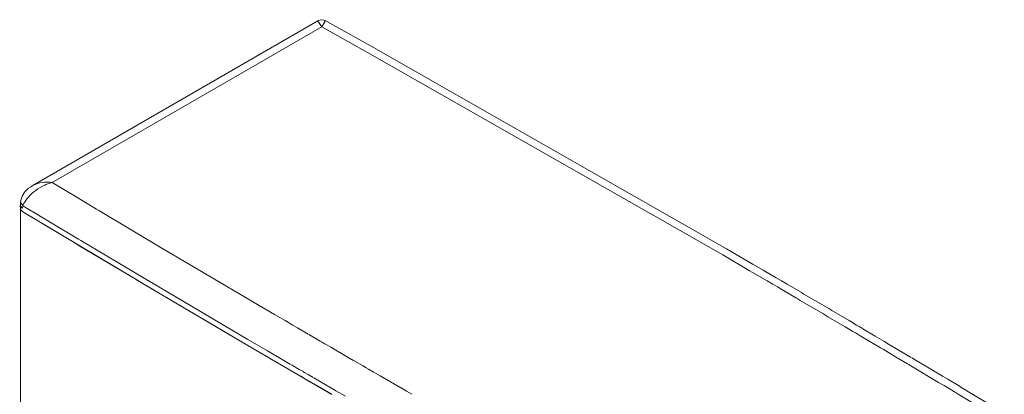
# Model space of a CAD drawing. Units: inches. Extents: x 13 to 471, y -230 to 115.
# Drawn here: x 29 to 31, y 108 to 109 of the extents above; entities that cross this region are included whole.
import ezdxf

# ---------------------------------------------------------------- set-up
doc = ezdxf.new("R2010")
doc.units = ezdxf.units.IN
doc.header["$MEASUREMENT"] = 0
doc.layers.add('11', color=7, linetype='Continuous')

# ---------------------------------------------------------------- blocks, each defined once
blk = doc.blocks.new('block 657')
at = {"layer": '11', "color": 7, "lineweight": 9, "true_color": 0xffffff}
blk.add_lwpolyline([(28.6838, 108.7637), (28.6838, 108.7637)], dxfattribs=at)
blk = doc.blocks.new('block 999')
at = {"layer": '11', "color": 7, "lineweight": 9, "true_color": 0xffffff}
blk.add_open_spline([(28.6841, 108.7483), (28.685, 108.7465), (28.6885, 108.7434), (28.6885, 108.7434)], degree=3, dxfattribs=at)
blk = doc.blocks.new('block 1007')
at = {"layer": '11', "color": 7, "lineweight": 9, "true_color": 0xffffff}
blk.add_lwpolyline([(28.6838, 108.7637), (28.6838, 18.1216)], dxfattribs=at)
blk = doc.blocks.new('block 1009')
at = {"layer": '11', "color": 7, "lineweight": 9, "true_color": 0xffffff}
blk.add_lwpolyline([(28.6838, 108.7637), (28.6849, 108.7716), (28.6881, 108.7798), (28.6935, 108.7877), (28.7009, 108.7951), (28.7058, 108.7988)], dxfattribs=at)
blk = doc.blocks.new('block 1010')
at = {"layer": '11', "color": 7, "lineweight": 9, "true_color": 0xffffff}
blk.add_open_spline([(29.3521, 109.1722), (29.3539, 109.1731), (29.3597, 109.1745), (29.3597, 109.1745), (29.3597, 109.1745), (29.3657, 109.1736), (29.3657, 109.1736), (29.3657, 109.1736), (29.3685, 109.1724), (29.3685, 109.1724)], degree=3, knots=[0, 0, 0, 0, 1, 1, 1, 2, 2, 2, 3, 3, 3, 3], dxfattribs=at)
blk = doc.blocks.new('block 1014')
at = {"layer": '11', "color": 7, "lineweight": 9, "true_color": 0xffffff}
blk.add_lwpolyline([(28.7549, 108.8087), (29.3608, 109.1585)], dxfattribs=at)
blk = doc.blocks.new('block 1015')
at = {"layer": '11', "color": 7, "lineweight": 9, "true_color": 0xffffff}
blk.add_lwpolyline([(28.7099, 108.8015), (29.352, 109.1722)], dxfattribs=at)
blk = doc.blocks.new('block 1016')
at = {"layer": '11', "color": 7, "lineweight": 9, "true_color": 0xffffff}
blk.add_lwpolyline([(28.7098, 108.8014), (28.7058, 108.7988)], dxfattribs=at)
blk = doc.blocks.new('block 1017')
at = {"layer": '11', "true_color": 0xffffff}
h = blk.add_hatch(color=7, dxfattribs=at)
h.dxf.hatch_style = 2
h.paths.add_polyline_path([(28.6885, 108.7535), (28.6818, 108.7558), (28.6874, 108.7515)])
at = {"layer": '11', "lineweight": 0}
blk.add_lwpolyline([(28.6885, 108.7535), (28.6818, 108.7558), (28.6874, 108.7515), (28.6885, 108.7535)], dxfattribs=at)
blk = doc.blocks.new('block 1021')
at = {"layer": '11', "color": 7, "lineweight": 9, "true_color": 0xffffff}
blk.add_lwpolyline([(28.6885, 108.7434), (28.7481, 108.7076)], dxfattribs=at)
blk = doc.blocks.new('block 1022')
at = {"layer": '11', "color": 7, "lineweight": 9, "true_color": 0xffffff}
blk.add_lwpolyline([(28.7481, 108.7076), (28.767, 108.6963)], dxfattribs=at)
blk = doc.blocks.new('block 1023')
at = {"layer": '11', "color": 7, "lineweight": 9, "true_color": 0xffffff}
blk.add_lwpolyline([(28.767, 108.6963), (28.808, 108.6717)], dxfattribs=at)
blk = doc.blocks.new('block 1024')
at = {"layer": '11', "color": 7, "lineweight": 9, "true_color": 0xffffff}
blk.add_lwpolyline([(28.808, 108.6717), (28.8134, 108.6685)], dxfattribs=at)
blk = doc.blocks.new('block 1025')
at = {"layer": '11', "color": 7, "lineweight": 9, "true_color": 0xffffff}
blk.add_lwpolyline([(28.8134, 108.6685), (28.941, 108.5925)], dxfattribs=at)
blk = doc.blocks.new('block 1026')
at = {"layer": '11', "color": 7, "lineweight": 9, "true_color": 0xffffff}
blk.add_lwpolyline([(28.941, 108.5925), (28.9443, 108.5906)], dxfattribs=at)
blk = doc.blocks.new('block 1027')
at = {"layer": '11', "color": 7, "lineweight": 9, "true_color": 0xffffff}
blk.add_lwpolyline([(28.9443, 108.5906), (29.0563, 108.5244)], dxfattribs=at)
blk = doc.blocks.new('block 1028')
at = {"layer": '11', "color": 7, "lineweight": 9, "true_color": 0xffffff}
blk.add_lwpolyline([(29.0563, 108.5244), (29.076, 108.5128)], dxfattribs=at)
blk = doc.blocks.new('block 1029')
at = {"layer": '11', "color": 7, "lineweight": 9, "true_color": 0xffffff}
blk.add_lwpolyline([(29.076, 108.5128), (29.0917, 108.5035)], dxfattribs=at)
blk = doc.blocks.new('block 1030')
at = {"layer": '11', "color": 7, "lineweight": 9, "true_color": 0xffffff}
blk.add_lwpolyline([(29.0917, 108.5035), (29.1948, 108.443)], dxfattribs=at)
blk = doc.blocks.new('block 1031')
at = {"layer": '11', "color": 7, "lineweight": 9, "true_color": 0xffffff}
blk.add_lwpolyline([(29.1948, 108.443), (29.2039, 108.4377)], dxfattribs=at)
blk = doc.blocks.new('block 1032')
at = {"layer": '11', "color": 7, "lineweight": 9, "true_color": 0xffffff}
blk.add_lwpolyline([(29.2039, 108.4377), (29.2333, 108.4205)], dxfattribs=at)
blk = doc.blocks.new('block 1033')
at = {"layer": '11', "color": 7, "lineweight": 9, "true_color": 0xffffff}
blk.add_lwpolyline([(29.2333, 108.4205), (29.251, 108.4102)], dxfattribs=at)
blk = doc.blocks.new('block 1034')
at = {"layer": '11', "color": 7, "lineweight": 9, "true_color": 0xffffff}
blk.add_lwpolyline([(29.251, 108.4102), (29.2541, 108.4083)], dxfattribs=at)
blk = doc.blocks.new('block 1035')
at = {"layer": '11', "color": 7, "lineweight": 9, "true_color": 0xffffff}
blk.add_lwpolyline([(29.2541, 108.4083), (29.2849, 108.3904)], dxfattribs=at)
blk = doc.blocks.new('block 1036')
at = {"layer": '11', "color": 7, "lineweight": 9, "true_color": 0xffffff}
blk.add_lwpolyline([(29.2849, 108.3904), (29.2849, 108.3904)], dxfattribs=at)
blk = doc.blocks.new('block 1037')
at = {"layer": '11', "color": 7, "lineweight": 9, "true_color": 0xffffff}
blk.add_lwpolyline([(29.2868, 108.3893), (29.3045, 108.379)], dxfattribs=at)
blk = doc.blocks.new('block 1038')
at = {"layer": '11', "color": 7, "lineweight": 9, "true_color": 0xffffff}
blk.add_lwpolyline([(29.3045, 108.379), (29.3118, 108.3747)], dxfattribs=at)
blk = doc.blocks.new('block 1039')
at = {"layer": '11', "color": 7, "lineweight": 9, "true_color": 0xffffff}
blk.add_lwpolyline([(29.3118, 108.3747), (29.3118, 108.3747)], dxfattribs=at)
blk = doc.blocks.new('block 1040')
at = {"layer": '11', "color": 7, "lineweight": 9, "true_color": 0xffffff}
blk.add_lwpolyline([(29.3123, 108.3745), (29.3162, 108.3722)], dxfattribs=at)
blk = doc.blocks.new('block 1041')
at = {"layer": '11', "color": 7, "lineweight": 9, "true_color": 0xffffff}
blk.add_lwpolyline([(29.3162, 108.3722), (29.3241, 108.3676)], dxfattribs=at)
blk = doc.blocks.new('block 1042')
at = {"layer": '11', "color": 7, "lineweight": 9, "true_color": 0xffffff}
blk.add_lwpolyline([(29.3241, 108.3676), (29.3358, 108.3608)], dxfattribs=at)
blk = doc.blocks.new('block 1043')
at = {"layer": '11', "color": 7, "lineweight": 9, "true_color": 0xffffff}
blk.add_lwpolyline([(29.3358, 108.3608), (29.3429, 108.3567)], dxfattribs=at)
blk = doc.blocks.new('block 1044')
at = {"layer": '11', "color": 7, "lineweight": 9, "true_color": 0xffffff}
blk.add_lwpolyline([(29.3429, 108.3567), (29.375, 108.338)], dxfattribs=at)
blk = doc.blocks.new('block 1045')
at = {"layer": '11', "color": 7, "lineweight": 9, "true_color": 0xffffff}
blk.add_lwpolyline([(29.375, 108.338), (29.379, 108.3358)], dxfattribs=at)
blk = doc.blocks.new('block 1046')
at = {"layer": '11', "color": 7, "lineweight": 9, "true_color": 0xffffff}
blk.add_lwpolyline([(29.379, 108.3358), (29.3829, 108.3335)], dxfattribs=at)
blk = doc.blocks.new('block 1047')
at = {"layer": '11', "color": 7, "lineweight": 9, "true_color": 0xffffff}
blk.add_lwpolyline([(29.3829, 108.3335), (29.3829, 108.3335)], dxfattribs=at)
blk = doc.blocks.new('block 1070')
at = {"layer": '11', "color": 7, "lineweight": 9, "true_color": 0xffffff}
blk.add_lwpolyline([(30.8951, 108.291), (30.7961, 108.3503)], dxfattribs=at)
blk = doc.blocks.new('block 1071')
at = {"layer": '11', "color": 7, "lineweight": 9, "true_color": 0xffffff}
blk.add_lwpolyline([(30.7961, 108.3503), (30.7961, 108.3503)], dxfattribs=at)
blk = doc.blocks.new('block 1072')
at = {"layer": '11', "color": 7, "lineweight": 9, "true_color": 0xffffff}
blk.add_lwpolyline([(30.7956, 108.3506), (30.7682, 108.367)], dxfattribs=at)
blk = doc.blocks.new('block 1073')
at = {"layer": '11', "color": 7, "lineweight": 9, "true_color": 0xffffff}
blk.add_lwpolyline([(30.7682, 108.367), (30.7559, 108.3744)], dxfattribs=at)
blk = doc.blocks.new('block 1074')
at = {"layer": '11', "color": 7, "lineweight": 9, "true_color": 0xffffff}
blk.add_lwpolyline([(30.7559, 108.3744), (30.7501, 108.3778)], dxfattribs=at)
blk = doc.blocks.new('block 1075')
at = {"layer": '11', "color": 7, "lineweight": 9, "true_color": 0xffffff}
blk.add_lwpolyline([(30.7501, 108.3778), (30.6935, 108.4115)], dxfattribs=at)
blk = doc.blocks.new('block 1076')
at = {"layer": '11', "color": 7, "lineweight": 9, "true_color": 0xffffff}
blk.add_lwpolyline([(30.6935, 108.4115), (30.6878, 108.4149)], dxfattribs=at)
blk = doc.blocks.new('block 1077')
at = {"layer": '11', "color": 7, "lineweight": 9, "true_color": 0xffffff}
blk.add_lwpolyline([(30.6878, 108.4149), (30.6878, 108.4149)], dxfattribs=at)
blk = doc.blocks.new('block 1078')
at = {"layer": '11', "color": 7, "lineweight": 9, "true_color": 0xffffff}
blk.add_lwpolyline([(30.6866, 108.4156), (30.6866, 108.4156)], dxfattribs=at)
blk = doc.blocks.new('block 1079')
at = {"layer": '11', "color": 7, "lineweight": 9, "true_color": 0xffffff}
blk.add_lwpolyline([(30.6858, 108.4161), (30.6591, 108.4319)], dxfattribs=at)
blk = doc.blocks.new('block 1080')
at = {"layer": '11', "color": 7, "lineweight": 9, "true_color": 0xffffff}
blk.add_lwpolyline([(30.6591, 108.4319), (30.6311, 108.4485)], dxfattribs=at)
blk = doc.blocks.new('block 1081')
at = {"layer": '11', "color": 7, "lineweight": 9, "true_color": 0xffffff}
blk.add_lwpolyline([(30.6311, 108.4485), (30.6254, 108.4519)], dxfattribs=at)
blk = doc.blocks.new('block 1082')
at = {"layer": '11', "color": 7, "lineweight": 9, "true_color": 0xffffff}
blk.add_lwpolyline([(30.6254, 108.4519), (30.6047, 108.4642)], dxfattribs=at)
blk = doc.blocks.new('block 1083')
at = {"layer": '11', "color": 7, "lineweight": 9, "true_color": 0xffffff}
blk.add_lwpolyline([(30.6047, 108.4642), (30.5774, 108.4804)], dxfattribs=at)
blk = doc.blocks.new('block 1084')
at = {"layer": '11', "color": 7, "lineweight": 9, "true_color": 0xffffff}
blk.add_lwpolyline([(30.5774, 108.4804), (30.5774, 108.4804)], dxfattribs=at)
blk = doc.blocks.new('block 1085')
at = {"layer": '11', "color": 7, "lineweight": 9, "true_color": 0xffffff}
blk.add_lwpolyline([(30.5766, 108.4808), (30.5687, 108.4855)], dxfattribs=at)
blk = doc.blocks.new('block 1086')
at = {"layer": '11', "color": 7, "lineweight": 9, "true_color": 0xffffff}
blk.add_lwpolyline([(30.5687, 108.4855), (30.563, 108.4889)], dxfattribs=at)
blk = doc.blocks.new('block 1087')
at = {"layer": '11', "color": 7, "lineweight": 9, "true_color": 0xffffff}
blk.add_lwpolyline([(30.563, 108.4889), (30.5499, 108.4966)], dxfattribs=at)
blk = doc.blocks.new('block 1088')
at = {"layer": '11', "color": 7, "lineweight": 9, "true_color": 0xffffff}
blk.add_lwpolyline([(30.5499, 108.4966), (30.5461, 108.4988)], dxfattribs=at)
blk = doc.blocks.new('block 1089')
at = {"layer": '11', "color": 7, "lineweight": 9, "true_color": 0xffffff}
blk.add_lwpolyline([(30.5461, 108.4988), (30.5072, 108.5218)], dxfattribs=at)
blk = doc.blocks.new('block 1090')
at = {"layer": '11', "color": 7, "lineweight": 9, "true_color": 0xffffff}
blk.add_lwpolyline([(30.5072, 108.5218), (30.5004, 108.5257)], dxfattribs=at)
blk = doc.blocks.new('block 1091')
at = {"layer": '11', "color": 7, "lineweight": 9, "true_color": 0xffffff}
blk.add_lwpolyline([(30.5004, 108.5257), (30.4954, 108.5287)], dxfattribs=at)
blk = doc.blocks.new('block 1092')
at = {"layer": '11', "color": 7, "lineweight": 9, "true_color": 0xffffff}
blk.add_lwpolyline([(30.4954, 108.5287), (30.4448, 108.5584)], dxfattribs=at)
blk = doc.blocks.new('block 1093')
at = {"layer": '11', "color": 7, "lineweight": 9, "true_color": 0xffffff}
blk.add_lwpolyline([(30.4448, 108.5584), (30.4378, 108.5625)], dxfattribs=at)
blk = doc.blocks.new('block 1094')
at = {"layer": '11', "color": 7, "lineweight": 9, "true_color": 0xffffff}
blk.add_lwpolyline([(30.4378, 108.5625), (30.4378, 108.5625)], dxfattribs=at)
blk = doc.blocks.new('block 1095')
at = {"layer": '11', "color": 7, "lineweight": 9, "true_color": 0xffffff}
blk.add_lwpolyline([(30.4367, 108.5632), (30.4069, 108.5807)], dxfattribs=at)
blk = doc.blocks.new('block 1096')
at = {"layer": '11', "color": 7, "lineweight": 9, "true_color": 0xffffff}
blk.add_lwpolyline([(30.4069, 108.5807), (30.3941, 108.5882)], dxfattribs=at)
blk = doc.blocks.new('block 1097')
at = {"layer": '11', "color": 7, "lineweight": 9, "true_color": 0xffffff}
blk.add_lwpolyline([(30.3941, 108.5882), (30.3821, 108.5952)], dxfattribs=at)
blk = doc.blocks.new('block 1098')
at = {"layer": '11', "color": 7, "lineweight": 9, "true_color": 0xffffff}
blk.add_lwpolyline([(30.3821, 108.5952), (30.3528, 108.6123)], dxfattribs=at)
blk = doc.blocks.new('block 1099')
at = {"layer": '11', "color": 7, "lineweight": 9, "true_color": 0xffffff}
blk.add_lwpolyline([(30.3528, 108.6123), (30.3337, 108.6234)], dxfattribs=at)
blk = doc.blocks.new('block 1100')
at = {"layer": '11', "color": 7, "lineweight": 9, "true_color": 0xffffff}
blk.add_lwpolyline([(30.3337, 108.6234), (30.3337, 108.6234)], dxfattribs=at)
blk = doc.blocks.new('block 1101')
at = {"layer": '11', "color": 7, "lineweight": 9, "true_color": 0xffffff}
blk.add_lwpolyline([(30.3323, 108.6243), (30.2704, 108.6603)], dxfattribs=at)
blk = doc.blocks.new('block 1102')
at = {"layer": '11', "color": 7, "lineweight": 9, "true_color": 0xffffff}
blk.add_lwpolyline([(30.2704, 108.6603), (29.4716, 109.1151)], dxfattribs=at)
blk = doc.blocks.new('block 1103')
at = {"layer": '11', "color": 7, "lineweight": 9, "true_color": 0xffffff}
blk.add_lwpolyline([(29.4716, 109.1151), (29.3858, 109.1628)], dxfattribs=at)
blk = doc.blocks.new('block 1104')
at = {"layer": '11', "color": 7, "lineweight": 9, "true_color": 0xffffff}
blk.add_lwpolyline([(29.3858, 109.1628), (29.3685, 109.1724)], dxfattribs=at)
blk = doc.blocks.new('block 1105')
at = {"layer": '11', "color": 7, "lineweight": 9, "true_color": 0xffffff}
blk.add_lwpolyline([(28.6844, 108.7475), (28.6885, 108.7434)], dxfattribs=at)
blk = doc.blocks.new('block 1106')
at = {"layer": '11', "color": 7, "lineweight": 9, "true_color": 0xffffff}
blk.add_lwpolyline([(29.3523, 109.1713), (29.3608, 109.1585)], dxfattribs=at)
blk = doc.blocks.new('block 1107')
at = {"layer": '11', "color": 7, "lineweight": 9, "true_color": 0xffffff}
blk.add_lwpolyline([(29.3608, 109.1585), (29.378, 109.1489)], dxfattribs=at)
blk = doc.blocks.new('block 1108')
at = {"layer": '11', "color": 7, "lineweight": 9, "true_color": 0xffffff}
blk.add_lwpolyline([(29.378, 109.1489), (29.4638, 109.1012)], dxfattribs=at)
blk = doc.blocks.new('block 1109')
at = {"layer": '11', "color": 7, "lineweight": 9, "true_color": 0xffffff}
blk.add_lwpolyline([(29.4638, 109.1012), (30.2622, 108.6462)], dxfattribs=at)
blk = doc.blocks.new('block 1110')
at = {"layer": '11', "color": 7, "lineweight": 9, "true_color": 0xffffff}
blk.add_lwpolyline([(30.2622, 108.6462), (30.3241, 108.6101)], dxfattribs=at)
blk = doc.blocks.new('block 1111')
at = {"layer": '11', "color": 7, "lineweight": 9, "true_color": 0xffffff}
blk.add_lwpolyline([(30.3241, 108.6101), (30.3241, 108.6101)], dxfattribs=at)
blk = doc.blocks.new('block 1112')
at = {"layer": '11', "color": 7, "lineweight": 9, "true_color": 0xffffff}
blk.add_lwpolyline([(30.3256, 108.6092), (30.3446, 108.5981)], dxfattribs=at)
blk = doc.blocks.new('block 1113')
at = {"layer": '11', "color": 7, "lineweight": 9, "true_color": 0xffffff}
blk.add_lwpolyline([(30.3446, 108.5981), (30.3622, 108.5878)], dxfattribs=at)
blk = doc.blocks.new('block 1114')
at = {"layer": '11', "color": 7, "lineweight": 9, "true_color": 0xffffff}
blk.add_lwpolyline([(30.3622, 108.5878), (30.375, 108.5803)], dxfattribs=at)
blk = doc.blocks.new('block 1115')
at = {"layer": '11', "color": 7, "lineweight": 9, "true_color": 0xffffff}
blk.add_lwpolyline([(30.375, 108.5803), (30.3853, 108.5743)], dxfattribs=at)
blk = doc.blocks.new('block 1116')
at = {"layer": '11', "color": 7, "lineweight": 9, "true_color": 0xffffff}
blk.add_lwpolyline([(30.3853, 108.5743), (30.3985, 108.5666)], dxfattribs=at)
blk = doc.blocks.new('block 1117')
at = {"layer": '11', "color": 7, "lineweight": 9, "true_color": 0xffffff}
blk.add_lwpolyline([(30.3985, 108.5666), (30.4283, 108.5491)], dxfattribs=at)
blk = doc.blocks.new('block 1118')
at = {"layer": '11', "color": 7, "lineweight": 9, "true_color": 0xffffff}
blk.add_lwpolyline([(30.4283, 108.5491), (30.4283, 108.5491)], dxfattribs=at)
blk = doc.blocks.new('block 1119')
at = {"layer": '11', "color": 7, "lineweight": 9, "true_color": 0xffffff}
blk.add_lwpolyline([(30.4294, 108.5484), (30.4364, 108.5443)], dxfattribs=at)
blk = doc.blocks.new('block 1120')
at = {"layer": '11', "color": 7, "lineweight": 9, "true_color": 0xffffff}
blk.add_lwpolyline([(30.4364, 108.5443), (30.4869, 108.5146)], dxfattribs=at)
blk = doc.blocks.new('block 1121')
at = {"layer": '11', "color": 7, "lineweight": 9, "true_color": 0xffffff}
blk.add_lwpolyline([(30.4869, 108.5146), (30.492, 108.5116)], dxfattribs=at)
blk = doc.blocks.new('block 1122')
at = {"layer": '11', "color": 7, "lineweight": 9, "true_color": 0xffffff}
blk.add_lwpolyline([(30.492, 108.5116), (30.4987, 108.5076)], dxfattribs=at)
blk = doc.blocks.new('block 1123')
at = {"layer": '11', "color": 7, "lineweight": 9, "true_color": 0xffffff}
blk.add_lwpolyline([(30.4987, 108.5076), (30.5377, 108.4846)], dxfattribs=at)
blk = doc.blocks.new('block 1124')
at = {"layer": '11', "color": 7, "lineweight": 9, "true_color": 0xffffff}
blk.add_lwpolyline([(30.5377, 108.4846), (30.5414, 108.4824)], dxfattribs=at)
blk = doc.blocks.new('block 1125')
at = {"layer": '11', "color": 7, "lineweight": 9, "true_color": 0xffffff}
blk.add_lwpolyline([(30.5414, 108.4824), (30.5545, 108.4747)], dxfattribs=at)
blk = doc.blocks.new('block 1126')
at = {"layer": '11', "color": 7, "lineweight": 9, "true_color": 0xffffff}
blk.add_lwpolyline([(30.5545, 108.4747), (30.5603, 108.4713)], dxfattribs=at)
blk = doc.blocks.new('block 1127')
at = {"layer": '11', "color": 7, "lineweight": 9, "true_color": 0xffffff}
blk.add_lwpolyline([(30.5603, 108.4713), (30.5682, 108.4666)], dxfattribs=at)
blk = doc.blocks.new('block 1128')
at = {"layer": '11', "color": 7, "lineweight": 9, "true_color": 0xffffff}
blk.add_lwpolyline([(30.5682, 108.4666), (30.5682, 108.4666)], dxfattribs=at)
blk = doc.blocks.new('block 1129')
at = {"layer": '11', "color": 7, "lineweight": 9, "true_color": 0xffffff}
blk.add_lwpolyline([(30.5689, 108.4662), (30.5962, 108.45)], dxfattribs=at)
blk = doc.blocks.new('block 1130')
at = {"layer": '11', "color": 7, "lineweight": 9, "true_color": 0xffffff}
blk.add_lwpolyline([(30.5962, 108.45), (30.617, 108.4377)], dxfattribs=at)
blk = doc.blocks.new('block 1131')
at = {"layer": '11', "color": 7, "lineweight": 9, "true_color": 0xffffff}
blk.add_lwpolyline([(30.617, 108.4377), (30.6227, 108.4343)], dxfattribs=at)
blk = doc.blocks.new('block 1132')
at = {"layer": '11', "color": 7, "lineweight": 9, "true_color": 0xffffff}
blk.add_lwpolyline([(30.6227, 108.4343), (30.6507, 108.4177)], dxfattribs=at)
blk = doc.blocks.new('block 1133')
at = {"layer": '11', "color": 7, "lineweight": 9, "true_color": 0xffffff}
blk.add_lwpolyline([(30.6507, 108.4177), (30.6774, 108.4018)], dxfattribs=at)
blk = doc.blocks.new('block 1134')
at = {"layer": '11', "color": 7, "lineweight": 9, "true_color": 0xffffff}
blk.add_lwpolyline([(30.6774, 108.4018), (30.6774, 108.4018)], dxfattribs=at)
blk = doc.blocks.new('block 1135')
at = {"layer": '11', "color": 7, "lineweight": 9, "true_color": 0xffffff}
blk.add_lwpolyline([(30.6781, 108.4014), (30.6781, 108.4014)], dxfattribs=at)
blk = doc.blocks.new('block 1136')
at = {"layer": '11', "color": 7, "lineweight": 9, "true_color": 0xffffff}
blk.add_lwpolyline([(30.6793, 108.4007), (30.6851, 108.3972)], dxfattribs=at)
blk = doc.blocks.new('block 1137')
at = {"layer": '11', "color": 7, "lineweight": 9, "true_color": 0xffffff}
blk.add_lwpolyline([(30.6851, 108.3972), (30.7474, 108.3601)], dxfattribs=at)
blk = doc.blocks.new('block 1138')
at = {"layer": '11', "color": 7, "lineweight": 9, "true_color": 0xffffff}
blk.add_lwpolyline([(30.7474, 108.3601), (30.7597, 108.3527)], dxfattribs=at)
blk = doc.blocks.new('block 1139')
at = {"layer": '11', "color": 7, "lineweight": 9, "true_color": 0xffffff}
blk.add_lwpolyline([(30.7597, 108.3527), (30.7871, 108.3363)], dxfattribs=at)
blk = doc.blocks.new('block 1140')
at = {"layer": '11', "color": 7, "lineweight": 9, "true_color": 0xffffff}
blk.add_lwpolyline([(30.7871, 108.3363), (30.7871, 108.3363)], dxfattribs=at)
blk = doc.blocks.new('block 1141')
at = {"layer": '11', "color": 7, "lineweight": 9, "true_color": 0xffffff}
blk.add_lwpolyline([(30.7876, 108.336), (30.853, 108.2968)], dxfattribs=at)
blk = doc.blocks.new('block 1207')
at = {"layer": '11', "color": 7, "lineweight": 9, "true_color": 0xffffff}
blk.add_lwpolyline([(29.5635, 108.3335), (29.5512, 108.3406)], dxfattribs=at)
blk = doc.blocks.new('block 1208')
at = {"layer": '11', "color": 7, "lineweight": 9, "true_color": 0xffffff}
blk.add_lwpolyline([(29.5512, 108.3406), (29.539, 108.3476)], dxfattribs=at)
blk = doc.blocks.new('block 1209')
at = {"layer": '11', "color": 7, "lineweight": 9, "true_color": 0xffffff}
blk.add_lwpolyline([(29.539, 108.3476), (29.539, 108.3476)], dxfattribs=at)
blk = doc.blocks.new('block 1210')
at = {"layer": '11', "color": 7, "lineweight": 9, "true_color": 0xffffff}
blk.add_lwpolyline([(29.5387, 108.3478), (29.4921, 108.3747)], dxfattribs=at)
blk = doc.blocks.new('block 1211')
at = {"layer": '11', "color": 7, "lineweight": 9, "true_color": 0xffffff}
blk.add_lwpolyline([(29.4921, 108.3747), (29.4851, 108.3787)], dxfattribs=at)
blk = doc.blocks.new('block 1212')
at = {"layer": '11', "color": 7, "lineweight": 9, "true_color": 0xffffff}
blk.add_lwpolyline([(29.4851, 108.3787), (29.4851, 108.3787)], dxfattribs=at)
blk = doc.blocks.new('block 1213')
at = {"layer": '11', "color": 7, "lineweight": 9, "true_color": 0xffffff}
blk.add_lwpolyline([(29.4846, 108.379), (29.4802, 108.3815)], dxfattribs=at)
blk = doc.blocks.new('block 1214')
at = {"layer": '11', "color": 7, "lineweight": 9, "true_color": 0xffffff}
blk.add_lwpolyline([(29.4802, 108.3815), (29.4802, 108.3815)], dxfattribs=at)
blk = doc.blocks.new('block 1215')
at = {"layer": '11', "color": 7, "lineweight": 9, "true_color": 0xffffff}
blk.add_lwpolyline([(29.4784, 108.3826), (29.4661, 108.3897)], dxfattribs=at)
blk = doc.blocks.new('block 1216')
at = {"layer": '11', "color": 7, "lineweight": 9, "true_color": 0xffffff}
blk.add_lwpolyline([(29.4661, 108.3897), (29.4593, 108.3936)], dxfattribs=at)
blk = doc.blocks.new('block 1217')
at = {"layer": '11', "color": 7, "lineweight": 9, "true_color": 0xffffff}
blk.add_lwpolyline([(29.4593, 108.3936), (29.4536, 108.3969)], dxfattribs=at)
blk = doc.blocks.new('block 1218')
at = {"layer": '11', "color": 7, "lineweight": 9, "true_color": 0xffffff}
blk.add_lwpolyline([(29.4536, 108.3969), (29.432, 108.4094)], dxfattribs=at)
blk = doc.blocks.new('block 1219')
at = {"layer": '11', "color": 7, "lineweight": 9, "true_color": 0xffffff}
blk.add_lwpolyline([(29.432, 108.4094), (29.4285, 108.4114)], dxfattribs=at)
blk = doc.blocks.new('block 1220')
at = {"layer": '11', "color": 7, "lineweight": 9, "true_color": 0xffffff}
blk.add_lwpolyline([(29.4285, 108.4114), (29.4285, 108.4114)], dxfattribs=at)
blk = doc.blocks.new('block 1221')
at = {"layer": '11', "color": 7, "lineweight": 9, "true_color": 0xffffff}
blk.add_lwpolyline([(29.428, 108.4117), (29.4241, 108.414)], dxfattribs=at)
blk = doc.blocks.new('block 1222')
at = {"layer": '11', "color": 7, "lineweight": 9, "true_color": 0xffffff}
blk.add_lwpolyline([(29.4241, 108.414), (29.4202, 108.4162)], dxfattribs=at)
blk = doc.blocks.new('block 1223')
at = {"layer": '11', "color": 7, "lineweight": 9, "true_color": 0xffffff}
blk.add_lwpolyline([(29.4202, 108.4162), (29.381, 108.439)], dxfattribs=at)
blk = doc.blocks.new('block 1224')
at = {"layer": '11', "color": 7, "lineweight": 9, "true_color": 0xffffff}
blk.add_lwpolyline([(29.381, 108.439), (29.3692, 108.4458)], dxfattribs=at)
blk = doc.blocks.new('block 1225')
at = {"layer": '11', "color": 7, "lineweight": 9, "true_color": 0xffffff}
blk.add_lwpolyline([(29.3692, 108.4458), (29.3692, 108.4458)], dxfattribs=at)
blk = doc.blocks.new('block 1226')
at = {"layer": '11', "color": 7, "lineweight": 9, "true_color": 0xffffff}
blk.add_lwpolyline([(29.3686, 108.4462), (29.3614, 108.4504)], dxfattribs=at)
blk = doc.blocks.new('block 1227')
at = {"layer": '11', "color": 7, "lineweight": 9, "true_color": 0xffffff}
blk.add_lwpolyline([(29.3614, 108.4504), (29.3574, 108.4527)], dxfattribs=at)
blk = doc.blocks.new('block 1228')
at = {"layer": '11', "color": 7, "lineweight": 9, "true_color": 0xffffff}
blk.add_lwpolyline([(29.3574, 108.4527), (29.3574, 108.4527)], dxfattribs=at)
blk = doc.blocks.new('block 1229')
at = {"layer": '11', "color": 7, "lineweight": 9, "true_color": 0xffffff}
blk.add_lwpolyline([(29.357, 108.4529), (29.3496, 108.4572)], dxfattribs=at)
blk = doc.blocks.new('block 1230')
at = {"layer": '11', "color": 7, "lineweight": 9, "true_color": 0xffffff}
blk.add_lwpolyline([(29.3496, 108.4572), (29.332, 108.4675)], dxfattribs=at)
blk = doc.blocks.new('block 1231')
at = {"layer": '11', "color": 7, "lineweight": 9, "true_color": 0xffffff}
blk.add_lwpolyline([(29.332, 108.4675), (29.332, 108.4675)], dxfattribs=at)
blk = doc.blocks.new('block 1232')
at = {"layer": '11', "color": 7, "lineweight": 9, "true_color": 0xffffff}
blk.add_lwpolyline([(29.33, 108.4686), (29.3059, 108.4827)], dxfattribs=at)
blk = doc.blocks.new('block 1233')
at = {"layer": '11', "color": 7, "lineweight": 9, "true_color": 0xffffff}
blk.add_lwpolyline([(29.3059, 108.4827), (29.2961, 108.4884)], dxfattribs=at)
blk = doc.blocks.new('block 1234')
at = {"layer": '11', "color": 7, "lineweight": 9, "true_color": 0xffffff}
blk.add_lwpolyline([(29.2961, 108.4884), (29.2784, 108.4987)], dxfattribs=at)
blk = doc.blocks.new('block 1235')
at = {"layer": '11', "color": 7, "lineweight": 9, "true_color": 0xffffff}
blk.add_lwpolyline([(29.2784, 108.4987), (29.2543, 108.5128)], dxfattribs=at)
blk = doc.blocks.new('block 1236')
at = {"layer": '11', "color": 7, "lineweight": 9, "true_color": 0xffffff}
blk.add_lwpolyline([(29.2543, 108.5128), (29.2459, 108.5177)], dxfattribs=at)
blk = doc.blocks.new('block 1237')
at = {"layer": '11', "color": 7, "lineweight": 9, "true_color": 0xffffff}
blk.add_lwpolyline([(29.2459, 108.5177), (29.0653, 108.6238)], dxfattribs=at)
blk = doc.blocks.new('block 1238')
at = {"layer": '11', "color": 7, "lineweight": 9, "true_color": 0xffffff}
blk.add_lwpolyline([(29.0653, 108.6238), (29.0013, 108.6617)], dxfattribs=at)
blk = doc.blocks.new('block 1239')
at = {"layer": '11', "color": 7, "lineweight": 9, "true_color": 0xffffff}
blk.add_lwpolyline([(29.0013, 108.6617), (28.8594, 108.7461)], dxfattribs=at)
blk = doc.blocks.new('block 1240')
at = {"layer": '11', "color": 7, "lineweight": 9, "true_color": 0xffffff}
blk.add_lwpolyline([(28.8594, 108.7461), (28.8541, 108.7493)], dxfattribs=at)
blk = doc.blocks.new('block 1241')
at = {"layer": '11', "color": 7, "lineweight": 9, "true_color": 0xffffff}
blk.add_lwpolyline([(28.8541, 108.7493), (28.8052, 108.7786)], dxfattribs=at)
blk = doc.blocks.new('block 1242')
at = {"layer": '11', "color": 7, "lineweight": 9, "true_color": 0xffffff}
blk.add_lwpolyline([(28.8052, 108.7786), (28.7886, 108.7885)], dxfattribs=at)
blk = doc.blocks.new('block 1243')
at = {"layer": '11', "color": 7, "lineweight": 9, "true_color": 0xffffff}
blk.add_lwpolyline([(28.7886, 108.7885), (28.7549, 108.8087)], dxfattribs=at)
blk = doc.blocks.new('block 1275')
at = {"layer": '11', "color": 7, "lineweight": 9, "true_color": 0xffffff}
blk.add_lwpolyline([(29.4143, 108.3289), (29.3927, 108.3414)], dxfattribs=at)
blk = doc.blocks.new('block 1276')
at = {"layer": '11', "color": 7, "lineweight": 9, "true_color": 0xffffff}
blk.add_lwpolyline([(29.3927, 108.3414), (29.3892, 108.3434)], dxfattribs=at)
blk = doc.blocks.new('block 1277')
at = {"layer": '11', "color": 7, "lineweight": 9, "true_color": 0xffffff}
blk.add_lwpolyline([(29.3892, 108.3434), (29.3892, 108.3434)], dxfattribs=at)
blk = doc.blocks.new('block 1278')
at = {"layer": '11', "color": 7, "lineweight": 9, "true_color": 0xffffff}
blk.add_lwpolyline([(29.3888, 108.3437), (29.3848, 108.3459)], dxfattribs=at)
blk = doc.blocks.new('block 1279')
at = {"layer": '11', "color": 7, "lineweight": 9, "true_color": 0xffffff}
blk.add_lwpolyline([(29.3848, 108.3459), (29.3809, 108.3482)], dxfattribs=at)
blk = doc.blocks.new('block 1280')
at = {"layer": '11', "color": 7, "lineweight": 9, "true_color": 0xffffff}
blk.add_lwpolyline([(29.3809, 108.3482), (29.3429, 108.3703)], dxfattribs=at)
blk = doc.blocks.new('block 1281')
at = {"layer": '11', "color": 7, "lineweight": 9, "true_color": 0xffffff}
blk.add_lwpolyline([(29.3429, 108.3703), (29.3429, 108.3703)], dxfattribs=at)
blk = doc.blocks.new('block 1282')
at = {"layer": '11', "color": 7, "lineweight": 9, "true_color": 0xffffff}
blk.add_lwpolyline([(29.3417, 108.371), (29.3299, 108.3778)], dxfattribs=at)
blk = doc.blocks.new('block 1283')
at = {"layer": '11', "color": 7, "lineweight": 9, "true_color": 0xffffff}
blk.add_lwpolyline([(29.3299, 108.3778), (29.3221, 108.3824)], dxfattribs=at)
blk = doc.blocks.new('block 1284')
at = {"layer": '11', "color": 7, "lineweight": 9, "true_color": 0xffffff}
blk.add_lwpolyline([(29.3221, 108.3824), (29.3182, 108.3846)], dxfattribs=at)
blk = doc.blocks.new('block 1285')
at = {"layer": '11', "color": 7, "lineweight": 9, "true_color": 0xffffff}
blk.add_lwpolyline([(29.3182, 108.3846), (29.3182, 108.3846)], dxfattribs=at)
blk = doc.blocks.new('block 1286')
at = {"layer": '11', "color": 7, "lineweight": 9, "true_color": 0xffffff}
blk.add_lwpolyline([(29.3177, 108.3849), (29.3103, 108.3892)], dxfattribs=at)
blk = doc.blocks.new('block 1287')
at = {"layer": '11', "color": 7, "lineweight": 9, "true_color": 0xffffff}
blk.add_lwpolyline([(29.3103, 108.3892), (29.2927, 108.3995)], dxfattribs=at)
blk = doc.blocks.new('block 1288')
at = {"layer": '11', "color": 7, "lineweight": 9, "true_color": 0xffffff}
blk.add_lwpolyline([(29.2927, 108.3995), (29.2927, 108.3995)], dxfattribs=at)
blk = doc.blocks.new('block 1289')
at = {"layer": '11', "color": 7, "lineweight": 9, "true_color": 0xffffff}
blk.add_lwpolyline([(29.2907, 108.4006), (29.2569, 108.4203)], dxfattribs=at)
blk = doc.blocks.new('block 1290')
at = {"layer": '11', "color": 7, "lineweight": 9, "true_color": 0xffffff}
blk.add_open_spline([(29.2569, 108.4203), (29.256, 108.4209), (29.255, 108.4214), (29.2541, 108.4219)], degree=3, dxfattribs=at)
blk = doc.blocks.new('block 1291')
at = {"layer": '11', "color": 7, "lineweight": 9, "true_color": 0xffffff}
blk.add_lwpolyline([(29.2541, 108.4219), (29.2392, 108.4307)], dxfattribs=at)
blk = doc.blocks.new('block 1292')
at = {"layer": '11', "color": 7, "lineweight": 9, "true_color": 0xffffff}
blk.add_lwpolyline([(29.2392, 108.4307), (29.1948, 108.4566)], dxfattribs=at)
blk = doc.blocks.new('block 1293')
at = {"layer": '11', "color": 7, "lineweight": 9, "true_color": 0xffffff}
blk.add_lwpolyline([(29.1948, 108.4566), (28.941, 108.6061)], dxfattribs=at)
blk = doc.blocks.new('block 1294')
at = {"layer": '11', "color": 7, "lineweight": 9, "true_color": 0xffffff}
blk.add_lwpolyline([(28.941, 108.6061), (28.8194, 108.6786)], dxfattribs=at)
blk = doc.blocks.new('block 1295')
at = {"layer": '11', "color": 7, "lineweight": 9, "true_color": 0xffffff}
blk.add_lwpolyline([(28.8194, 108.6786), (28.814, 108.6818)], dxfattribs=at)
blk = doc.blocks.new('block 1296')
at = {"layer": '11', "color": 7, "lineweight": 9, "true_color": 0xffffff}
blk.add_lwpolyline([(28.814, 108.6818), (28.7485, 108.7209)], dxfattribs=at)
blk = doc.blocks.new('block 1297')
at = {"layer": '11', "color": 7, "lineweight": 9, "true_color": 0xffffff}
blk.add_lwpolyline([(28.7485, 108.7209), (28.7312, 108.7314)], dxfattribs=at)
blk = doc.blocks.new('block 1298')
at = {"layer": '11', "color": 7, "lineweight": 9, "true_color": 0xffffff}
blk.add_lwpolyline([(28.7312, 108.7314), (28.6887, 108.7568)], dxfattribs=at)
blk = doc.blocks.new('block 1299')
at = {"layer": '11', "color": 7, "lineweight": 9, "true_color": 0xffffff}
blk.add_lwpolyline([(28.6887, 108.7568), (28.6887, 108.7568)], dxfattribs=at)
blk = doc.blocks.new('block 1301')
at = {"layer": '11', "color": 7, "lineweight": 9, "true_color": 0xffffff}
blk.add_lwpolyline([(28.6838, 108.7637), (28.6885, 108.757)], dxfattribs=at)
blk = doc.blocks.new('block 1302')
at = {"layer": '11', "color": 7, "lineweight": 9, "true_color": 0xffffff}
blk.add_open_spline([(28.6885, 108.757), (28.6897, 108.7595), (28.691, 108.7619), (28.6925, 108.7643), (28.6943, 108.767), (28.6961, 108.7696), (28.6981, 108.7721), (28.7027, 108.7778), (28.7078, 108.783), (28.7134, 108.7876), (28.7195, 108.7927), (28.726, 108.7971), (28.733, 108.8007), (28.7354, 108.8019), (28.7378, 108.803), (28.7402, 108.8041)], degree=3, knots=[0, 0, 0, 0, 1, 1, 1, 2, 2, 2, 3, 3, 3, 4, 4, 4, 5, 5, 5, 5], dxfattribs=at)
blk = doc.blocks.new('block 1303')
at = {"layer": '11', "color": 7, "lineweight": 9, "true_color": 0xffffff}
blk.add_lwpolyline([(28.7402, 108.8041), (28.7549, 108.8087)], dxfattribs=at)
blk = doc.blocks.new('block 1304')
at = {"layer": '11', "color": 7, "lineweight": 9, "true_color": 0xffffff}
blk.add_open_spline([(28.7549, 108.8087), (28.7475, 108.8103), (28.7398, 108.8104), (28.7322, 108.8092), (28.7249, 108.8081), (28.7178, 108.8057), (28.7113, 108.8022)], degree=3, knots=[0, 0, 0, 0, 1, 1, 1, 2, 2, 2, 2], dxfattribs=at)
blk = doc.blocks.new('block 1311')
at = {"layer": '11', "color": 7, "lineweight": 9, "true_color": 0xffffff}
blk.add_lwpolyline([(29.3608, 109.1585), (29.3683, 109.1714)], dxfattribs=at)
blk = doc.blocks.new('block 1322')
at = {"layer": '11', "color": 7, "lineweight": 9, "true_color": 0xffffff}
blk.add_lwpolyline([(28.6885, 108.7434), (28.9059, 108.6134)], dxfattribs=at)
blk = doc.blocks.new('block 1323')
at = {"layer": '11', "color": 7, "lineweight": 9, "true_color": 0xffffff}
blk.add_lwpolyline([(28.9059, 108.6134), (28.941, 108.5925)], dxfattribs=at)
blk = doc.blocks.new('block 1324')
at = {"layer": '11', "color": 7, "lineweight": 9, "true_color": 0xffffff}
blk.add_lwpolyline([(28.941, 108.5925), (28.9552, 108.5841)], dxfattribs=at)
blk = doc.blocks.new('block 1325')
at = {"layer": '11', "color": 7, "lineweight": 9, "true_color": 0xffffff}
blk.add_lwpolyline([(28.9552, 108.5841), (28.9897, 108.5637)], dxfattribs=at)
blk = doc.blocks.new('block 1326')
at = {"layer": '11', "color": 7, "lineweight": 9, "true_color": 0xffffff}
blk.add_lwpolyline([(28.9897, 108.5637), (29.1948, 108.443)], dxfattribs=at)
blk = doc.blocks.new('block 1327')
at = {"layer": '11', "color": 7, "lineweight": 9, "true_color": 0xffffff}
blk.add_lwpolyline([(29.1948, 108.443), (29.3834, 108.3332)], dxfattribs=at)
blk = doc.blocks.new('block 592')
at = {"layer": '11'}
for name in ['block 1015', 'block 1010', 'block 1106', 'block 1311', 'block 1104', 'block 1103', 'block 1014', 'block 1107', 'block 1108', 'block 1109', 'block 1102', 'block 1304', 'block 1303', 'block 1243', 'block 1009', 'block 1302', 'block 1016', 'block 1242', 'block 657', 'block 1007', 'block 1301', 'block 1241', 'block 1017', 'block 999', 'block 1105', 'block 1021', 'block 1322', 'block 1298', 'block 1299', 'block 1240', 'block 1239', 'block 1297', 'block 1296', 'block 1022', 'block 1023', 'block 1295', 'block 1294', 'block 1024', 'block 1025', 'block 1238', 'block 1101', 'block 1110', 'block 1323', 'block 1237', 'block 1111', 'block 1112', 'block 1099', 'block 1100', 'block 1098', 'block 1293', 'block 1026', 'block 1324', 'block 1027', 'block 1325', 'block 1113', 'block 1114', 'block 1097', 'block 1096', 'block 1326', 'block 1115', 'block 1116', 'block 1117', 'block 1095', 'block 1093', 'block 1094', 'block 1118', 'block 1119', 'block 1120', 'block 1092', 'block 1028', 'block 1091', 'block 1090', 'block 1089', 'block 1029', 'block 1030', 'block 1236', 'block 1235', 'block 1234', 'block 1121', 'block 1122', 'block 1123', 'block 1088', 'block 1087', 'block 1233', 'block 1232', 'block 1124', 'block 1125', 'block 1126', 'block 1086', 'block 1085', 'block 1083', 'block 1084', 'block 1292', 'block 1230', 'block 1231', 'block 1229', 'block 1227', 'block 1228', 'block 1127', 'block 1128', 'block 1129', 'block 1082', 'block 1081', 'block 1031', 'block 1327', 'block 1032', 'block 1291', 'block 1226', 'block 1224', 'block 1225', 'block 1223', 'block 1130', 'block 1131', 'block 1132', 'block 1080', 'block 1079', 'block 1033', 'block 1034', 'block 1290', 'block 1035', 'block 1289', 'block 1222', 'block 1221', 'block 1219', 'block 1220', 'block 1218', 'block 1133', 'block 1078', 'block 1076', 'block 1077', 'block 1075', 'block 1036', 'block 1037', 'block 1287', 'block 1288', 'block 1286', 'block 1217', 'block 1216', 'block 1215', 'block 1134', 'block 1135', 'block 1136', 'block 1137', 'block 1038', 'block 1039', 'block 1040', 'block 1041', 'block 1284', 'block 1285', 'block 1283', 'block 1042', 'block 1282', 'block 1280', 'block 1281', 'block 1213', 'block 1214', 'block 1211', 'block 1212', 'block 1210', 'block 1074', 'block 1073', 'block 1072', 'block 1043', 'block 1044', 'block 1279', 'block 1278', 'block 1276', 'block 1277', 'block 1275', 'block 1208', 'block 1209', 'block 1138', 'block 1139', 'block 1070', 'block 1071', 'block 1045', 'block 1046', 'block 1047', 'block 1207', 'block 1140', 'block 1141']:
    blk.add_blockref(name, (0, 0), dxfattribs=at)

msp = doc.modelspace()

# ---------------------------------------------------------------- block references
at = {"layer": '11'}
msp.add_blockref('block 592', (0, 0), dxfattribs=at)

doc.saveas('drawing.dxf')
